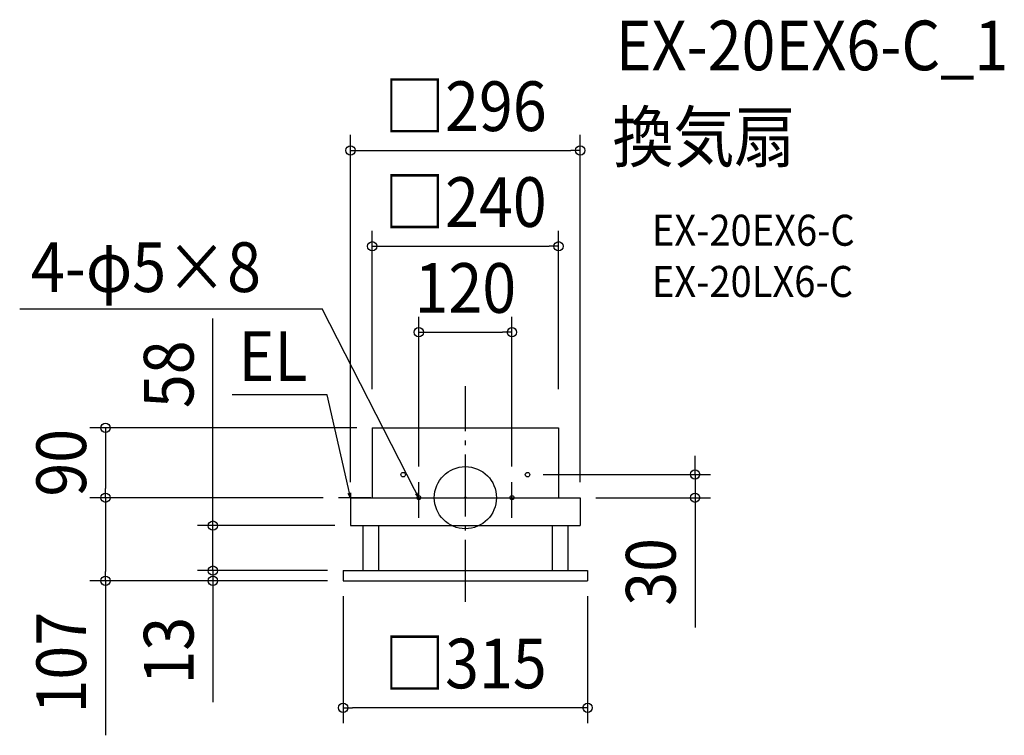
# Model space of a CAD drawing. Extents: x -574 to 694, y -306 to 616.
import ezdxf
from ezdxf.enums import TextEntityAlignment as Align

# ---------------------------------------------------------------- set-up
doc = ezdxf.new("R2010")
doc.units = 0
doc.header["$LTSCALE"] = 20
doc.header["$PDMODE"] = 3
doc.header["$PDSIZE"] = -2
doc.linetypes.add('DASHDOT', pattern=[5.5, 4, -0.6, 0.3, -0.6])
doc.layers.get('DEFPOINTS').update_dxf_attribs({"linetype": 'CONTINUOUS'})
for name, color, linetype in [('ARRANGE', 1, 'CONTINUOUS'), ('BASIS', 6, 'DASHDOT'), ('DETAIL', 5, 'CONTINUOUS'), ('ETC', 61, 'CONTINUOUS'), ('FIX', 11, 'CONTINUOUS'), ('NOTE', 4, 'CONTINUOUS'), ('OUTLINE', 3, 'CONTINUOUS'), ('SIZE', 30, 'CONTINUOUS')]:
    doc.layers.add(name, color=color, linetype=linetype)
doc.styles.get("Standard").update_dxf_attribs({"font": 'SIMPLEX.shx', "width": 0.9, "height": 64, "bigfont": 'BIGFONT.shx'})

msp = doc.modelspace()

# ---------------------------------------------------------------- linework, layer by layer
at = {"layer": 'ARRANGE', "color": 1, "linetype": 'CONTINUOUS'}
msp.add_circle((0, 0), 40, dxfattribs=at)
msp.add_point((0, 0), dxfattribs=at)
at = {"layer": 'BASIS', "color": 6, "linetype": 'DASHDOT'}
msp.add_line((0, -134.2), (0, 143.8), dxfattribs=at)
at = {"layer": 'DEFPOINTS', "color": 30, "linetype": 'CONTINUOUS'}
for p in [(148, 447.4), (-120, 90), (-120, 90), (-120, 90), (120, 90), (80, 30), (-463.6, 0), (-463.6, 0), (-163.4, 0), (-163.4, 0), (-148, 0), (-148, 0), (-148, 0), (-148, 0), (148, 0), (148, 0), (148, 0), (295.8, 0), (-148, -36), (-325.2, -94), (-325.2, -94), (-157.5, -94), (-157.5, -94), (-157.5, -94), (-157.5, -94), (-157.5, -106), (-157.5, -107), (-157.5, -107), (-157.5, -107), (157.5, -106), (157.5, -107), (-157.5, -270.6)]:
    msp.add_point(p, dxfattribs=at)
at = {"layer": 'DETAIL', "color": 5, "linetype": 'CONTINUOUS'}
for p, q in [((-120, 90), (-120, 0)), ((-120, 90), (120, 90)), ((120, 90), (120, 0)), ((-148, 0), (-148, -36)), ((-148, 0), (148, 0)), ((148, 0), (148, -36)), ((-148, -36), (148, -36)), ((-132, -36), (-132, -94)), ((-112, -36), (-112, -94)), ((112, -36), (112, -94)), ((132, -36), (132, -94)), ((-157.5, -94), (-157.5, -106)), ((-157.5, -94), (157.5, -94)), ((157.5, -94), (157.5, -106)), ((-157.5, -107), (157.5, -107))]:
    msp.add_line(p, q, dxfattribs=at)
at = {"layer": 'DETAIL', "color": 4, "linetype": 'CONTINUOUS'}
for p, q in [((-148, 0), (-150.9, 5.5)), ((-148, 0), (-150.7, 11.7)), ((-147.8, 6.2), (-148, 0)), ((-60, 0), (-65.5, 10.7)), ((-60, 0), (-64.2, 4.6)), ((-61.3, 6.1), (-60, 0))]:
    msp.add_line(p, q, dxfattribs=at)
at = {"layer": 'DETAIL', "color": 5, "linetype": 'CONTINUOUS'}
for centre in [(-80.1, 29.7), (80.1, 29.7)]:
    msp.add_circle(centre, 2.9, dxfattribs=at)
at = {"layer": 'FIX', "color": 11, "linetype": 'CONTINUOUS'}
for centre in [(-60, 0), (60, 0)]:
    msp.add_circle(centre, 2.5, dxfattribs=at)
at = {"layer": 'NOTE', "color": 4, "linetype": 'CONTINUOUS'}
for p, q in [((-574.1, 243.4), (-184.3, 243.4)), ((-65.5, 10.7), (-184.3, 243.4)), ((-178.2, 132.6), (-300.3, 132.6)), ((-150.7, 11.7), (-178.2, 132.6)), ((-60, -26), (-60, 20)), ((60, -26), (60, 20)), ((-121.9, 0), (-163.4, 0)), ((-80, 0), (-40, 0)), ((40, 0), (80, 0))]:
    msp.add_line(p, q, dxfattribs=at)
at = {"layer": 'OUTLINE', "color": 3, "linetype": 'CONTINUOUS'}
for p, q in [((-120, 90), (-120, 0)), ((-120, 90), (120, 90)), ((120, 90), (120, 0)), ((-148, 0), (148, 0)), ((-148, 0), (-148, -36)), ((148, 0), (148, -36)), ((-148, -36), (148, -36)), ((-132, -36), (-132, -94)), ((-112, -36), (-112, -94)), ((112, -36), (112, -94)), ((132, -36), (132, -94)), ((-157.5, -94), (157.5, -94)), ((-157.5, -94), (-157.5, -107)), ((157.5, -94), (157.5, -107)), ((-157.5, -107), (157.5, -107))]:
    msp.add_line(p, q, dxfattribs=at)
at = {"layer": 'SIZE', "color": 30, "linetype": 'CONTINUOUS'}
for p, q in [((-148, 20), (-148, 467.4)), ((148, 20), (148, 467.4)), ((-148, 447.4), (-136, 447.4)), ((-136, 447.4), (136, 447.4)), ((148, 447.4), (136, 447.4)), ((-120, 140), (-120, 343.9)), ((120, 140), (120, 343.9)), ((-120, 323.9), (-108, 323.9)), ((-108, 323.9), (108, 323.9)), ((120, 323.9), (108, 323.9)), ((-325.2, -24), (-325.2, 230.7)), ((-60, 40), (-60, 233.2)), ((60, 40), (60, 233.2)), ((-60, 213.2), (-48, 213.2)), ((-48, 213.2), (48, 213.2)), ((60, 213.2), (48, 213.2)), ((-140, 90), (-483.6, 90)), ((-463.6, 90), (-463.6, 78)), ((-463.6, 78), (-463.6, 12)), ((295.8, 42), (295.8, 54)), ((295.8, 30), (295.8, 42)), ((100, 30), (315.8, 30)), ((295.8, 30), (295.8, 0)), ((-183.4, 0), (-483.6, 0)), ((-183.4, 0), (-483.6, 0)), ((-463.6, 0), (-463.6, 12)), ((-463.6, 0), (-463.6, -12)), ((-463.6, -12), (-463.6, -95)), ((168, 0), (315.8, 0)), ((295.8, 0), (295.8, -12)), ((295.8, -12), (295.8, -167.3)), ((-325.2, -36), (-325.2, -24)), ((-168, -36), (-345.2, -36)), ((-325.2, -94), (-325.2, -36)), ((-325.2, -82), (-325.2, -70)), ((-325.2, -94), (-325.2, -82)), ((-463.6, -107), (-463.6, -95)), ((-177.5, -94), (-345.2, -94)), ((-177.5, -94), (-345.2, -94)), ((-325.2, -94), (-325.2, -106)), ((-325.2, -94), (-325.2, -107)), ((-177.5, -107), (-483.6, -107)), ((-463.6, -107), (-463.6, -306.1)), ((-177.5, -107), (-345.2, -107)), ((-325.2, -106), (-325.2, -118)), ((-325.2, -107), (-325.2, -119)), ((-325.2, -119), (-325.2, -263.3)), ((-157.5, -127), (-157.5, -290.6)), ((157.5, -127), (157.5, -290.6)), ((-157.5, -270.6), (-145.5, -270.6)), ((145.5, -270.6), (-145.5, -270.6)), ((157.5, -270.6), (145.5, -270.6))]:
    msp.add_line(p, q, dxfattribs=at)
for centre in [(-148, 447.4), (148, 447.4), (-120, 323.9), (120, 323.9), (-60, 213.2), (60, 213.2), (-463.6, 90), (295.8, 30), (-463.6, 0), (-463.6, 0), (295.8, 0), (-325.2, -36), (-325.2, -94), (-325.2, -94), (-463.6, -107), (-325.2, -107), (-157.5, -270.6), (157.5, -270.6)]:
    msp.add_circle(centre, 6, dxfattribs=at)

# ---------------------------------------------------------------- texts
at = {"layer": 'ETC', "color": 61, "linetype": 'CONTINUOUS', "width": 0.9}
for s, height, p in [('EX-20EX6-C_1', 64, (193.6, 550.7)), ('換気扇', 64, (189.5, 432.8)), ('EX-20EX6-C', 40, (240.2, 324.6)), ('EX-20LX6-C', 40, (240.2, 258.6))]:
    msp.add_text(s, height=height, dxfattribs=at).set_placement(p)
at = {"layer": 'NOTE', "color": 4, "linetype": 'CONTINUOUS', "width": 0.9}
msp.add_text('4-φ5×8', height=64, rotation=360, dxfattribs=at).set_placement((-559.7, 265))
msp.add_text('EL', height=64, dxfattribs=at).set_placement((-203.4, 150.5), align=Align.RIGHT)
at = {"layer": 'SIZE', "color": 30, "linetype": 'CONTINUOUS', "width": 0.9}
for s, p in [('□296', (0, 472.4)), ('□240', (0, 348.9)), ('120', (0, 238.2)), ('□315', (0, -245.6))]:
    msp.add_text(s, height=64, dxfattribs=at).set_placement(p, align=Align.CENTER)
for s, p in [('58', (-350.2, 159)), ('90', (-488.6, 45)), ('30', (270.8, -95.6)), ('107', (-488.6, -212.6)), ('13', (-350.2, -197.1))]:
    msp.add_text(s, height=64, rotation=90, dxfattribs=at).set_placement(p, align=Align.CENTER)

doc.saveas('drawing.dxf')
